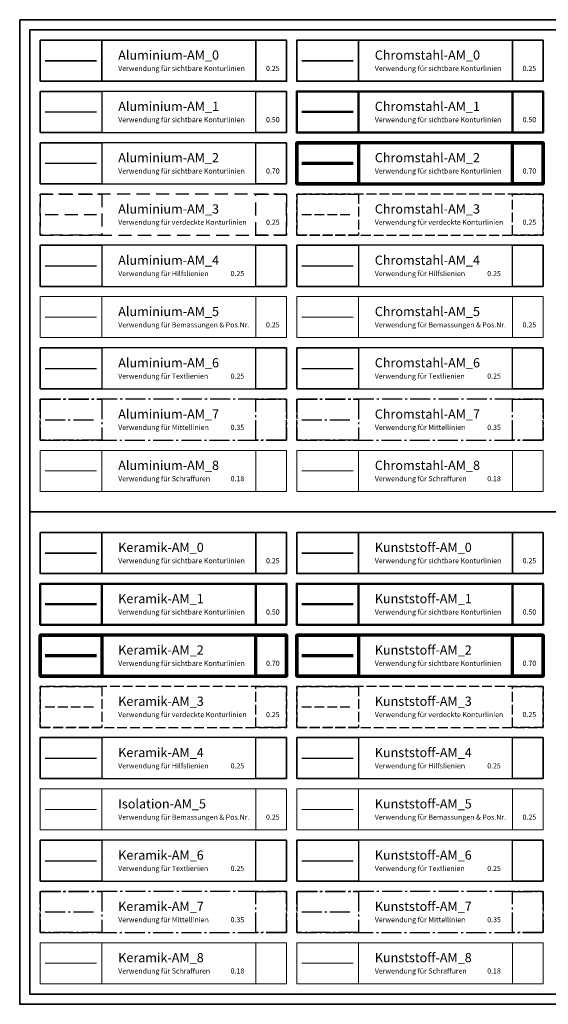
# Model space of a CAD drawing. Units: millimetres. Extents: x -61540 to -3343, y -21029 to 9387.
# Drawn here: x -10615 to -10357, y -16942 to -16462 of the extents above; entities that cross this region are included whole.
import ezdxf

# ---------------------------------------------------------------- set-up
doc = ezdxf.new("R2010")
doc.units = ezdxf.units.MM
for name, pattern in [('AM_DIN_F_W050', [6.25, 4.75, -1.5]), ('AM_DIN_G_W050', [13.75, 9.75, -1.5, 1, -1.5]), ('VERDECKT', [9.525, 6.35, -3.175])]:
    doc.linetypes.add(name, pattern=pattern)
for name, color, linetype, lineweight in [('Aluminium-AM_0', 40, 'Continuous', 35), ('Aluminium-AM_4', 56, 'Continuous', 25), ('Aluminium-AM_5', 9, 'Continuous', 20), ('Aluminium-AM_6', 10, 'Continuous', 25), ('Aluminium-AM_7', 56, 'AM_DIN_G_W050', 25), ('Aluminium-AM_8', 251, 'Continuous', 18), ('Chromstahl-AM_0', 2, 'Continuous', 35), ('Chromstahl-AM_1', 20, 'Continuous', 50), ('Chromstahl-AM_2', 30, 'Continuous', 70), ('Chromstahl-AM_3', 41, 'AM_DIN_F_W050', 25), ('Chromstahl-AM_4', 41, 'Continuous', 25), ('Chromstahl-AM_5', 9, 'Continuous', 20), ('Chromstahl-AM_6', 10, 'Continuous', 25), ('Chromstahl-AM_7', 41, 'AM_DIN_G_W050', 25), ('Chromstahl-AM_8', 251, 'Continuous', 18), ('Keramik-AM_0', 121, 'Continuous', 35), ('Keramik-AM_1', 120, 'Continuous', 50), ('Keramik-AM_2', 4, 'Continuous', 70), ('Keramik-AM_3', 141, 'AM_DIN_F_W050', 25), ('Keramik-AM_4', 255, 'Continuous', 25), ('Keramik-AM_5', 9, 'Continuous', 20), ('Keramik-AM_6', 10, 'Continuous', 25), ('Keramik-AM_7', 5, 'AM_DIN_G_W050', 25), ('Keramik-AM_8', 251, 'Continuous', 18), ('Kunststoff-AM_0', 204, 'Continuous', 35), ('Kunststoff-AM_1', 200, 'Continuous', 50), ('Kunststoff-AM_2', 210, 'Continuous', 70), ('Kunststoff-AM_3', 190, 'AM_DIN_F_W050', 25), ('Kunststoff-AM_4', 190, 'Continuous', 25), ('Kunststoff-AM_5', 9, 'Continuous', 20), ('Kunststoff-AM_6', 10, 'Continuous', 25), ('Kunststoff-AM_7', 190, 'AM_DIN_G_W050', 25), ('Kunststoff-AM_8', 251, 'Continuous', 18), ('SchraubenundBeschläge-AM_0', 247, 'Continuous', 35)]:
    doc.layers.add(name, color=color, linetype=linetype, lineweight=lineweight)
for name, color, linetype in [('Aluminium-AM_1', 7, 'Continuous'), ('Aluminium-AM_2', 50, 'Continuous'), ('Aluminium-AM_3', 54, 'VERDECKT')]:
    doc.layers.add(name, color=color, linetype=linetype)
doc.styles.add('Arial', font='arial.ttf', dxfattribs={"width": 0.9})

# ---------------------------------------------------------------- blocks, each defined once
blk = doc.blocks.new('Layer Ernst Schweizer AG')
for points in [[(0, 480), (885, 480), (885, 0), (0, 0)], [(5, 475), (880, 475), (880, 5), (5, 5)]]:
    blk.add_lwpolyline(points, close=True)
blk.add_lwpolyline([(5, 240), (880, 240)])
at = {"layer": 'Aluminium-AM_0'}
for points in [[(10, 450), (130, 450), (130, 470), (10, 470)], [(10, 470), (40, 470), (40, 450), (10, 450)], [(115, 470), (130, 470), (130, 450), (115, 450)]]:
    blk.add_lwpolyline(points, close=True, dxfattribs=at)
blk.add_lwpolyline([(12.394, 460), (37.394, 460)], dxfattribs=at)
at = {"layer": 'Aluminium-AM_1'}
for points in [[(10, 425), (130, 425), (130, 445), (10, 445)], [(10, 445), (40, 445), (40, 425), (10, 425)], [(115, 445), (130, 445), (130, 425), (115, 425)]]:
    blk.add_lwpolyline(points, close=True, dxfattribs=at)
blk.add_lwpolyline([(12.394, 435), (37.394, 435)], dxfattribs=at)
at = {"layer": 'Aluminium-AM_2'}
for points in [[(10, 400), (130, 400), (130, 420), (10, 420)], [(10, 420), (40, 420), (40, 400), (10, 400)], [(115, 420), (130, 420), (130, 400), (115, 400)]]:
    blk.add_lwpolyline(points, close=True, dxfattribs=at)
blk.add_lwpolyline([(12.394, 410), (37.394, 410)], dxfattribs=at)
at = {"layer": 'Aluminium-AM_3'}
for points in [[(10, 375), (130, 375), (130, 395), (10, 395)], [(10, 395), (40, 395), (40, 375), (10, 375)], [(115, 395), (130, 395), (130, 375), (115, 375)]]:
    blk.add_lwpolyline(points, close=True, dxfattribs=at)
blk.add_lwpolyline([(12.394, 385), (37.394, 385)], dxfattribs=at)
at = {"layer": 'Aluminium-AM_4'}
for points in [[(10, 350), (130, 350), (130, 370), (10, 370)], [(10, 370), (40, 370), (40, 350), (10, 350)], [(115, 370), (130, 370), (130, 350), (115, 350)]]:
    blk.add_lwpolyline(points, close=True, dxfattribs=at)
blk.add_lwpolyline([(12.394, 360), (37.394, 360)], dxfattribs=at)
at = {"layer": 'Aluminium-AM_5'}
for points in [[(10, 325), (130, 325), (130, 345), (10, 345)], [(10, 345), (40, 345), (40, 325), (10, 325)], [(115, 345), (130, 345), (130, 325), (115, 325)]]:
    blk.add_lwpolyline(points, close=True, dxfattribs=at)
blk.add_lwpolyline([(12.394, 335), (37.394, 335)], dxfattribs=at)
at = {"layer": 'Aluminium-AM_6'}
for points in [[(10, 300), (130, 300), (130, 320), (10, 320)], [(10, 320), (40, 320), (40, 300), (10, 300)], [(115, 320), (130, 320), (130, 300), (115, 300)]]:
    blk.add_lwpolyline(points, close=True, dxfattribs=at)
blk.add_lwpolyline([(12.394, 310), (37.394, 310)], dxfattribs=at)
at = {"layer": 'Aluminium-AM_7'}
for points in [[(10, 275), (130, 275), (130, 295), (10, 295)], [(10, 295), (40, 295), (40, 275), (10, 275)], [(115, 295), (130, 295), (130, 275), (115, 275)]]:
    blk.add_lwpolyline(points, close=True, dxfattribs=at)
blk.add_lwpolyline([(12.394, 285), (37.394, 285)], dxfattribs=at)
at = {"layer": 'Aluminium-AM_8'}
for points in [[(10, 250), (130, 250), (130, 270), (10, 270)], [(10, 270), (40, 270), (40, 250), (10, 250)], [(115, 270), (130, 270), (130, 250), (115, 250)]]:
    blk.add_lwpolyline(points, close=True, dxfattribs=at)
blk.add_lwpolyline([(12.394, 260), (37.394, 260)], dxfattribs=at)
at = {"layer": 'Chromstahl-AM_0'}
for points in [[(135, 450), (255, 450), (255, 470), (135, 470)], [(135, 470), (165, 470), (165, 450), (135, 450)], [(240, 470), (255, 470), (255, 450), (240, 450)]]:
    blk.add_lwpolyline(points, close=True, dxfattribs=at)
blk.add_lwpolyline([(137.394, 460), (162.394, 460)], dxfattribs=at)
at = {"layer": 'Chromstahl-AM_1'}
for points in [[(135, 425), (255, 425), (255, 445), (135, 445)], [(135, 445), (165, 445), (165, 425), (135, 425)], [(240, 445), (255, 445), (255, 425), (240, 425)]]:
    blk.add_lwpolyline(points, close=True, dxfattribs=at)
blk.add_lwpolyline([(137.394, 435), (162.394, 435)], dxfattribs=at)
at = {"layer": 'Chromstahl-AM_2'}
for points in [[(135, 400), (255, 400), (255, 420), (135, 420)], [(135, 420), (165, 420), (165, 400), (135, 400)], [(240, 420), (255, 420), (255, 400), (240, 400)]]:
    blk.add_lwpolyline(points, close=True, dxfattribs=at)
blk.add_lwpolyline([(137.394, 410), (162.394, 410)], dxfattribs=at)
at = {"layer": 'Chromstahl-AM_3'}
for points in [[(135, 375), (255, 375), (255, 395), (135, 395)], [(135, 395), (165, 395), (165, 375), (135, 375)], [(240, 395), (255, 395), (255, 375), (240, 375)]]:
    blk.add_lwpolyline(points, close=True, dxfattribs=at)
blk.add_lwpolyline([(137.394, 385), (162.394, 385)], dxfattribs=at)
at = {"layer": 'Chromstahl-AM_4'}
for points in [[(135, 350), (255, 350), (255, 370), (135, 370)], [(135, 370), (165, 370), (165, 350), (135, 350)], [(240, 370), (255, 370), (255, 350), (240, 350)]]:
    blk.add_lwpolyline(points, close=True, dxfattribs=at)
blk.add_lwpolyline([(137.394, 360), (162.394, 360)], dxfattribs=at)
at = {"layer": 'Chromstahl-AM_5'}
for points in [[(135, 325), (255, 325), (255, 345), (135, 345)], [(135, 345), (165, 345), (165, 325), (135, 325)], [(240, 345), (255, 345), (255, 325), (240, 325)]]:
    blk.add_lwpolyline(points, close=True, dxfattribs=at)
blk.add_lwpolyline([(137.394, 335), (162.394, 335)], dxfattribs=at)
at = {"layer": 'Chromstahl-AM_6'}
for points in [[(135, 300), (255, 300), (255, 320), (135, 320)], [(135, 320), (165, 320), (165, 300), (135, 300)], [(240, 320), (255, 320), (255, 300), (240, 300)]]:
    blk.add_lwpolyline(points, close=True, dxfattribs=at)
blk.add_lwpolyline([(137.394, 310), (162.394, 310)], dxfattribs=at)
at = {"layer": 'Chromstahl-AM_7'}
for points in [[(135, 275), (255, 275), (255, 295), (135, 295)], [(135, 295), (165, 295), (165, 275), (135, 275)], [(240, 295), (255, 295), (255, 275), (240, 275)]]:
    blk.add_lwpolyline(points, close=True, dxfattribs=at)
blk.add_lwpolyline([(137.394, 285), (162.394, 285)], dxfattribs=at)
at = {"layer": 'Chromstahl-AM_8'}
for points in [[(135, 250), (255, 250), (255, 270), (135, 270)], [(135, 270), (165, 270), (165, 250), (135, 250)], [(240, 270), (255, 270), (255, 250), (240, 250)]]:
    blk.add_lwpolyline(points, close=True, dxfattribs=at)
blk.add_lwpolyline([(137.394, 260), (162.394, 260)], dxfattribs=at)
at = {"layer": 'Keramik-AM_0'}
for points in [[(10, 210), (130, 210), (130, 230), (10, 230)], [(10, 230), (40, 230), (40, 210), (10, 210)], [(115, 230), (130, 230), (130, 210), (115, 210)]]:
    blk.add_lwpolyline(points, close=True, dxfattribs=at)
blk.add_lwpolyline([(12.394, 220), (37.394, 220)], dxfattribs=at)
at = {"layer": 'Keramik-AM_1'}
for points in [[(10, 185), (130, 185), (130, 205), (10, 205)], [(10, 205), (40, 205), (40, 185), (10, 185)], [(115, 205), (130, 205), (130, 185), (115, 185)]]:
    blk.add_lwpolyline(points, close=True, dxfattribs=at)
blk.add_lwpolyline([(12.394, 195), (37.394, 195)], dxfattribs=at)
at = {"layer": 'Keramik-AM_2'}
for points in [[(10, 160), (130, 160), (130, 180), (10, 180)], [(10, 180), (40, 180), (40, 160), (10, 160)], [(115, 180), (130, 180), (130, 160), (115, 160)]]:
    blk.add_lwpolyline(points, close=True, dxfattribs=at)
blk.add_lwpolyline([(12.394, 170), (37.394, 170)], dxfattribs=at)
at = {"layer": 'Keramik-AM_3'}
for points in [[(10, 135), (130, 135), (130, 155), (10, 155)], [(10, 155), (40, 155), (40, 135), (10, 135)], [(115, 155), (130, 155), (130, 135), (115, 135)]]:
    blk.add_lwpolyline(points, close=True, dxfattribs=at)
blk.add_lwpolyline([(12.394, 145), (37.394, 145)], dxfattribs=at)
at = {"layer": 'Keramik-AM_4'}
for points in [[(10, 110), (130, 110), (130, 130), (10, 130)], [(10, 130), (40, 130), (40, 110), (10, 110)], [(115, 130), (130, 130), (130, 110), (115, 110)]]:
    blk.add_lwpolyline(points, close=True, dxfattribs=at)
blk.add_lwpolyline([(12.394, 120), (37.394, 120)], dxfattribs=at)
at = {"layer": 'Keramik-AM_5'}
for points in [[(10, 85), (130, 85), (130, 105), (10, 105)], [(10, 105), (40, 105), (40, 85), (10, 85)], [(115, 105), (130, 105), (130, 85), (115, 85)]]:
    blk.add_lwpolyline(points, close=True, dxfattribs=at)
blk.add_lwpolyline([(12.394, 95), (37.394, 95)], dxfattribs=at)
at = {"layer": 'Keramik-AM_6'}
for points in [[(10, 60), (130, 60), (130, 80), (10, 80)], [(10, 80), (40, 80), (40, 60), (10, 60)], [(115, 80), (130, 80), (130, 60), (115, 60)]]:
    blk.add_lwpolyline(points, close=True, dxfattribs=at)
blk.add_lwpolyline([(12.394, 70), (37.394, 70)], dxfattribs=at)
at = {"layer": 'Keramik-AM_7'}
for points in [[(10, 35), (130, 35), (130, 55), (10, 55)], [(10, 55), (40, 55), (40, 35), (10, 35)], [(115, 55), (130, 55), (130, 35), (115, 35)]]:
    blk.add_lwpolyline(points, close=True, dxfattribs=at)
blk.add_lwpolyline([(12.394, 45), (37.394, 45)], dxfattribs=at)
at = {"layer": 'Keramik-AM_8'}
for points in [[(10, 10), (130, 10), (130, 30), (10, 30)], [(10, 30), (40, 30), (40, 10), (10, 10)], [(115, 30), (130, 30), (130, 10), (115, 10)]]:
    blk.add_lwpolyline(points, close=True, dxfattribs=at)
blk.add_lwpolyline([(12.394, 20), (37.394, 20)], dxfattribs=at)
at = {"layer": 'Kunststoff-AM_0'}
for points in [[(135, 210), (255, 210), (255, 230), (135, 230)], [(135, 230), (165, 230), (165, 210), (135, 210)], [(240, 230), (255, 230), (255, 210), (240, 210)]]:
    blk.add_lwpolyline(points, close=True, dxfattribs=at)
blk.add_lwpolyline([(137.394, 220), (162.394, 220)], dxfattribs=at)
at = {"layer": 'Kunststoff-AM_1'}
for points in [[(135, 185), (255, 185), (255, 205), (135, 205)], [(135, 205), (165, 205), (165, 185), (135, 185)], [(240, 205), (255, 205), (255, 185), (240, 185)]]:
    blk.add_lwpolyline(points, close=True, dxfattribs=at)
blk.add_lwpolyline([(137.394, 195), (162.394, 195)], dxfattribs=at)
at = {"layer": 'Kunststoff-AM_2'}
for points in [[(135, 160), (255, 160), (255, 180), (135, 180)], [(135, 180), (165, 180), (165, 160), (135, 160)], [(240, 180), (255, 180), (255, 160), (240, 160)]]:
    blk.add_lwpolyline(points, close=True, dxfattribs=at)
blk.add_lwpolyline([(137.394, 170), (162.394, 170)], dxfattribs=at)
at = {"layer": 'Kunststoff-AM_3'}
for points in [[(135, 135), (255, 135), (255, 155), (135, 155)], [(135, 155), (165, 155), (165, 135), (135, 135)], [(240, 155), (255, 155), (255, 135), (240, 135)]]:
    blk.add_lwpolyline(points, close=True, dxfattribs=at)
blk.add_lwpolyline([(137.394, 145), (162.394, 145)], dxfattribs=at)
at = {"layer": 'Kunststoff-AM_4'}
for points in [[(135, 110), (255, 110), (255, 130), (135, 130)], [(135, 130), (165, 130), (165, 110), (135, 110)], [(240, 130), (255, 130), (255, 110), (240, 110)]]:
    blk.add_lwpolyline(points, close=True, dxfattribs=at)
blk.add_lwpolyline([(137.394, 120), (162.394, 120)], dxfattribs=at)
at = {"layer": 'Kunststoff-AM_5'}
for points in [[(135, 85), (255, 85), (255, 105), (135, 105)], [(135, 105), (165, 105), (165, 85), (135, 85)], [(240, 105), (255, 105), (255, 85), (240, 85)]]:
    blk.add_lwpolyline(points, close=True, dxfattribs=at)
blk.add_lwpolyline([(137.394, 95), (162.394, 95)], dxfattribs=at)
at = {"layer": 'Kunststoff-AM_6'}
for points in [[(135, 60), (255, 60), (255, 80), (135, 80)], [(135, 80), (165, 80), (165, 60), (135, 60)], [(240, 80), (255, 80), (255, 60), (240, 60)]]:
    blk.add_lwpolyline(points, close=True, dxfattribs=at)
blk.add_lwpolyline([(137.394, 70), (162.394, 70)], dxfattribs=at)
at = {"layer": 'Kunststoff-AM_7'}
for points in [[(135, 35), (255, 35), (255, 55), (135, 55)], [(135, 55), (165, 55), (165, 35), (135, 35)], [(240, 55), (255, 55), (255, 35), (240, 35)]]:
    blk.add_lwpolyline(points, close=True, dxfattribs=at)
blk.add_lwpolyline([(137.394, 45), (162.394, 45)], dxfattribs=at)
at = {"layer": 'Kunststoff-AM_8'}
for points in [[(135, 10), (255, 10), (255, 30), (135, 30)], [(135, 30), (165, 30), (165, 10), (135, 10)], [(240, 30), (255, 30), (255, 10), (240, 10)]]:
    blk.add_lwpolyline(points, close=True, dxfattribs=at)
blk.add_lwpolyline([(137.394, 20), (162.394, 20)], dxfattribs=at)
at = {"layer": 'Aluminium-AM_0', "insert": (47.992, 460), "char_height": 4.5, "attachment_point": 4, "style": 'Arial'}
blk.add_mtext_dynamic_manual_height_columns('Aluminium-AM_0\\P{\\H0.55556x;Verwendung für sichtbare Konturlinien^I0.25}', width=83.78405, gutter_width=12.5, heights=[0], dxfattribs=at)
at = {"layer": 'Aluminium-AM_1', "insert": (47.992, 435), "char_height": 4.5, "attachment_point": 4, "style": 'Arial'}
blk.add_mtext_dynamic_manual_height_columns('Aluminium-AM_1\\P{\\H0.55556x;Verwendung für sichtbare Konturlinien^I0.50}', width=83.78405, gutter_width=12.5, heights=[0], dxfattribs=at)
at = {"layer": 'Aluminium-AM_2', "insert": (47.992, 410), "char_height": 4.5, "attachment_point": 4, "style": 'Arial'}
blk.add_mtext_dynamic_manual_height_columns('Aluminium-AM_2\\P{\\H0.55556x;Verwendung für sichtbare Konturlinien^I0.70}', width=83.78405, gutter_width=12.5, heights=[0], dxfattribs=at)
at = {"layer": 'Aluminium-AM_3', "insert": (47.992, 385), "char_height": 4.5, "attachment_point": 4, "style": 'Arial'}
blk.add_mtext_dynamic_manual_height_columns('Aluminium-AM_3\\P{\\H0.55556x;Verwendung für verdeckte Konturlinien^I0.25}', width=83.78405, gutter_width=12.5, heights=[0], dxfattribs=at)
at = {"layer": 'Aluminium-AM_4', "insert": (47.992, 360), "char_height": 4.5, "attachment_point": 4, "style": 'Arial'}
blk.add_mtext_dynamic_manual_height_columns('Aluminium-AM_4\\P{\\H0.55556x;Verwendung für Hilfslienien^I^I0.25}', width=83.78405, gutter_width=12.5, heights=[0], dxfattribs=at)
at = {"layer": 'Aluminium-AM_5', "insert": (47.992, 335), "char_height": 4.5, "attachment_point": 4, "style": 'Arial'}
blk.add_mtext_dynamic_manual_height_columns('Aluminium-AM_5\\P{\\H0.55556x;Verwendung für Bemassungen & Pos.Nr.^I0.25}', width=110.46634, gutter_width=12.5, heights=[0], dxfattribs=at)
at = {"layer": 'Aluminium-AM_6', "insert": (47.992, 310), "char_height": 4.5, "attachment_point": 4, "style": 'Arial'}
blk.add_mtext_dynamic_manual_height_columns('Aluminium-AM_6\\P{\\H0.55556x;Verwendung für Textlienien^I^I0.25}', width=110.46634, gutter_width=12.5, heights=[0], dxfattribs=at)
at = {"layer": 'Aluminium-AM_7', "insert": (47.992, 285), "char_height": 4.5, "attachment_point": 4, "style": 'Arial'}
blk.add_mtext_dynamic_manual_height_columns('Aluminium-AM_7\\P{\\H0.55556x;Verwendung für Mittellinien^I^I0.35}', width=110.46634, gutter_width=12.5, heights=[0], dxfattribs=at)
at = {"layer": 'Aluminium-AM_8', "insert": (47.992, 260), "char_height": 4.5, "attachment_point": 4, "style": 'Arial'}
blk.add_mtext_dynamic_manual_height_columns('Aluminium-AM_8\\P{\\H0.55556x;Verwendung für Schraffuren^I^I0.18}', width=110.46634, gutter_width=12.5, heights=[0], dxfattribs=at)
at = {"layer": 'Chromstahl-AM_0', "insert": (172.992, 460), "char_height": 4.5, "attachment_point": 4, "style": 'Arial'}
blk.add_mtext_dynamic_manual_height_columns('Chromstahl-AM_0\\P{\\H0.55556x;Verwendung für sichtbare Konturlinien^I0.25}', width=83.78405, gutter_width=12.5, heights=[0], dxfattribs=at)
at = {"layer": 'Chromstahl-AM_1', "insert": (172.992, 435), "char_height": 4.5, "attachment_point": 4, "style": 'Arial'}
blk.add_mtext_dynamic_manual_height_columns('Chromstahl-AM_1\\P{\\H0.55556x;Verwendung für sichtbare Konturlinien^I0.50}', width=83.78405, gutter_width=12.5, heights=[0], dxfattribs=at)
at = {"layer": 'Chromstahl-AM_2', "insert": (172.992, 410), "char_height": 4.5, "attachment_point": 4, "style": 'Arial'}
blk.add_mtext_dynamic_manual_height_columns('Chromstahl-AM_2\\P{\\H0.55556x;Verwendung für sichtbare Konturlinien^I0.70}', width=83.78405, gutter_width=12.5, heights=[0], dxfattribs=at)
at = {"layer": 'Chromstahl-AM_3', "insert": (172.992, 385), "char_height": 4.5, "attachment_point": 4, "style": 'Arial'}
blk.add_mtext_dynamic_manual_height_columns('Chromstahl-AM_3\\P{\\H0.55556x;Verwendung für verdeckte Konturlinien^I0.25}', width=83.78405, gutter_width=12.5, heights=[0], dxfattribs=at)
at = {"layer": 'Chromstahl-AM_4', "insert": (172.992, 360), "char_height": 4.5, "attachment_point": 4, "style": 'Arial'}
blk.add_mtext_dynamic_manual_height_columns('Chromstahl-AM_4\\P{\\H0.55556x;Verwendung für Hilfslienien^I^I0.25}', width=83.78405, gutter_width=12.5, heights=[0], dxfattribs=at)
at = {"layer": 'Chromstahl-AM_5', "insert": (172.992, 335), "char_height": 4.5, "attachment_point": 4, "style": 'Arial'}
blk.add_mtext_dynamic_manual_height_columns('Chromstahl-AM_5\\P{\\H0.55556x;Verwendung für Bemassungen & Pos.Nr.^I0.25}', width=110.46634, gutter_width=12.5, heights=[0], dxfattribs=at)
at = {"layer": 'Chromstahl-AM_6', "insert": (172.992, 310), "char_height": 4.5, "attachment_point": 4, "style": 'Arial'}
blk.add_mtext_dynamic_manual_height_columns('Chromstahl-AM_6\\P{\\H0.55556x;Verwendung für Textlienien^I^I0.25}', width=110.46634, gutter_width=12.5, heights=[0], dxfattribs=at)
at = {"layer": 'Chromstahl-AM_7', "insert": (172.992, 285), "char_height": 4.5, "attachment_point": 4, "style": 'Arial'}
blk.add_mtext_dynamic_manual_height_columns('Chromstahl-AM_7\\P{\\H0.55556x;Verwendung für Mittellinien^I^I0.35}', width=110.46634, gutter_width=12.5, heights=[0], dxfattribs=at)
at = {"layer": 'Chromstahl-AM_8', "insert": (172.992, 260), "char_height": 4.5, "attachment_point": 4, "style": 'Arial'}
blk.add_mtext_dynamic_manual_height_columns('Chromstahl-AM_8\\P{\\H0.55556x;Verwendung für Schraffuren^I^I0.18}', width=110.46634, gutter_width=12.5, heights=[0], dxfattribs=at)
at = {"layer": 'Keramik-AM_0', "insert": (47.992, 220), "char_height": 4.5, "attachment_point": 4, "style": 'Arial'}
blk.add_mtext_dynamic_manual_height_columns('Keramik-AM_0\\P{\\H0.55556x;Verwendung für sichtbare Konturlinien^I0.25}', width=83.78405, gutter_width=12.5, heights=[0], dxfattribs=at)
at = {"layer": 'Keramik-AM_1', "insert": (47.992, 195), "char_height": 4.5, "attachment_point": 4, "style": 'Arial'}
blk.add_mtext_dynamic_manual_height_columns('Keramik-AM_1\\P{\\H0.55556x;Verwendung für sichtbare Konturlinien^I0.50}', width=83.78405, gutter_width=12.5, heights=[0], dxfattribs=at)
at = {"layer": 'Keramik-AM_2', "insert": (47.992, 170), "char_height": 4.5, "attachment_point": 4, "style": 'Arial'}
blk.add_mtext_dynamic_manual_height_columns('Keramik-AM_2\\P{\\H0.55556x;Verwendung für sichtbare Konturlinien^I0.70}', width=83.78405, gutter_width=12.5, heights=[0], dxfattribs=at)
at = {"layer": 'Keramik-AM_3', "insert": (47.992, 145), "char_height": 4.5, "attachment_point": 4, "style": 'Arial'}
blk.add_mtext_dynamic_manual_height_columns('Keramik-AM_3\\P{\\H0.55556x;Verwendung für verdeckte Konturlinien^I0.25}', width=83.78405, gutter_width=12.5, heights=[0], dxfattribs=at)
at = {"layer": 'Keramik-AM_4', "insert": (47.992, 120), "char_height": 4.5, "attachment_point": 4, "style": 'Arial'}
blk.add_mtext_dynamic_manual_height_columns('Keramik-AM_4\\P{\\H0.55556x;Verwendung für Hilfslienien^I^I0.25}', width=83.78405, gutter_width=12.5, heights=[0], dxfattribs=at)
at = {"layer": 'Keramik-AM_5', "insert": (47.992, 95), "char_height": 4.5, "attachment_point": 4, "style": 'Arial'}
blk.add_mtext_dynamic_manual_height_columns('Isolation-AM_5\\P{\\H0.55556x;Verwendung für Bemassungen & Pos.Nr.^I0.25}', width=110.46634, gutter_width=12.5, heights=[0], dxfattribs=at)
at = {"layer": 'Keramik-AM_6', "insert": (47.992, 70), "char_height": 4.5, "attachment_point": 4, "style": 'Arial'}
blk.add_mtext_dynamic_manual_height_columns('Keramik-AM_6\\P{\\H0.55556x;Verwendung für Textlienien^I^I0.25}', width=110.46634, gutter_width=12.5, heights=[0], dxfattribs=at)
at = {"layer": 'Keramik-AM_7', "insert": (47.992, 45), "char_height": 4.5, "attachment_point": 4, "style": 'Arial'}
blk.add_mtext_dynamic_manual_height_columns('Keramik-AM_7\\P{\\H0.55556x;Verwendung für Mittellinien^I^I0.35}', width=110.46634, gutter_width=12.5, heights=[0], dxfattribs=at)
at = {"layer": 'Keramik-AM_8', "insert": (47.992, 20), "char_height": 4.5, "attachment_point": 4, "style": 'Arial'}
blk.add_mtext_dynamic_manual_height_columns('Keramik-AM_8\\P{\\H0.55556x;Verwendung für Schraffuren^I^I0.18}', width=110.46634, gutter_width=12.5, heights=[0], dxfattribs=at)
at = {"layer": 'Kunststoff-AM_0', "insert": (172.992, 220), "char_height": 4.5, "attachment_point": 4, "style": 'Arial'}
blk.add_mtext_dynamic_manual_height_columns('Kunststoff-AM_0\\P{\\H0.55556x;Verwendung für sichtbare Konturlinien^I0.25}', width=83.78405, gutter_width=12.5, heights=[0], dxfattribs=at)
at = {"layer": 'Kunststoff-AM_1', "insert": (172.992, 195), "char_height": 4.5, "attachment_point": 4, "style": 'Arial'}
blk.add_mtext_dynamic_manual_height_columns('Kunststoff-AM_1\\P{\\H0.55556x;Verwendung für sichtbare Konturlinien^I0.50}', width=83.78405, gutter_width=12.5, heights=[0], dxfattribs=at)
at = {"layer": 'Kunststoff-AM_2', "insert": (172.992, 170), "char_height": 4.5, "attachment_point": 4, "style": 'Arial'}
blk.add_mtext_dynamic_manual_height_columns('Kunststoff-AM_2\\P{\\H0.55556x;Verwendung für sichtbare Konturlinien^I0.70}', width=83.78405, gutter_width=12.5, heights=[0], dxfattribs=at)
at = {"layer": 'Kunststoff-AM_3', "insert": (172.992, 145), "char_height": 4.5, "attachment_point": 4, "style": 'Arial'}
blk.add_mtext_dynamic_manual_height_columns('Kunststoff-AM_3\\P{\\H0.55556x;Verwendung für verdeckte Konturlinien^I0.25}', width=83.78405, gutter_width=12.5, heights=[0], dxfattribs=at)
at = {"layer": 'Kunststoff-AM_4', "insert": (172.992, 120), "char_height": 4.5, "attachment_point": 4, "style": 'Arial'}
blk.add_mtext_dynamic_manual_height_columns('Kunststoff-AM_4\\P{\\H0.55556x;Verwendung für Hilfslienien^I^I0.25}', width=83.78405, gutter_width=12.5, heights=[0], dxfattribs=at)
at = {"layer": 'Kunststoff-AM_5', "insert": (172.992, 95), "char_height": 4.5, "attachment_point": 4, "style": 'Arial'}
blk.add_mtext_dynamic_manual_height_columns('Kunststoff-AM_5\\P{\\H0.55556x;Verwendung für Bemassungen & Pos.Nr.^I0.25}', width=110.46634, gutter_width=12.5, heights=[0], dxfattribs=at)
at = {"layer": 'Kunststoff-AM_6', "insert": (172.992, 70), "char_height": 4.5, "attachment_point": 4, "style": 'Arial'}
blk.add_mtext_dynamic_manual_height_columns('Kunststoff-AM_6\\P{\\H0.55556x;Verwendung für Textlienien^I^I0.25}', width=110.46634, gutter_width=12.5, heights=[0], dxfattribs=at)
at = {"layer": 'Kunststoff-AM_7', "insert": (172.992, 45), "char_height": 4.5, "attachment_point": 4, "style": 'Arial'}
blk.add_mtext_dynamic_manual_height_columns('Kunststoff-AM_7\\P{\\H0.55556x;Verwendung für Mittellinien^I^I0.35}', width=110.46634, gutter_width=12.5, heights=[0], dxfattribs=at)
at = {"layer": 'Kunststoff-AM_8', "insert": (172.992, 20), "char_height": 4.5, "attachment_point": 4, "style": 'Arial'}
blk.add_mtext_dynamic_manual_height_columns('Kunststoff-AM_8\\P{\\H0.55556x;Verwendung für Schraffuren^I^I0.18}', width=110.46634, gutter_width=12.5, heights=[0], dxfattribs=at)

msp = doc.modelspace()

# ---------------------------------------------------------------- block references
at = {"layer": 'SchraubenundBeschläge-AM_0'}
msp.add_blockref('Layer Ernst Schweizer AG', (-10614.98, -16942.004), dxfattribs=at)

doc.saveas('drawing.dxf')
